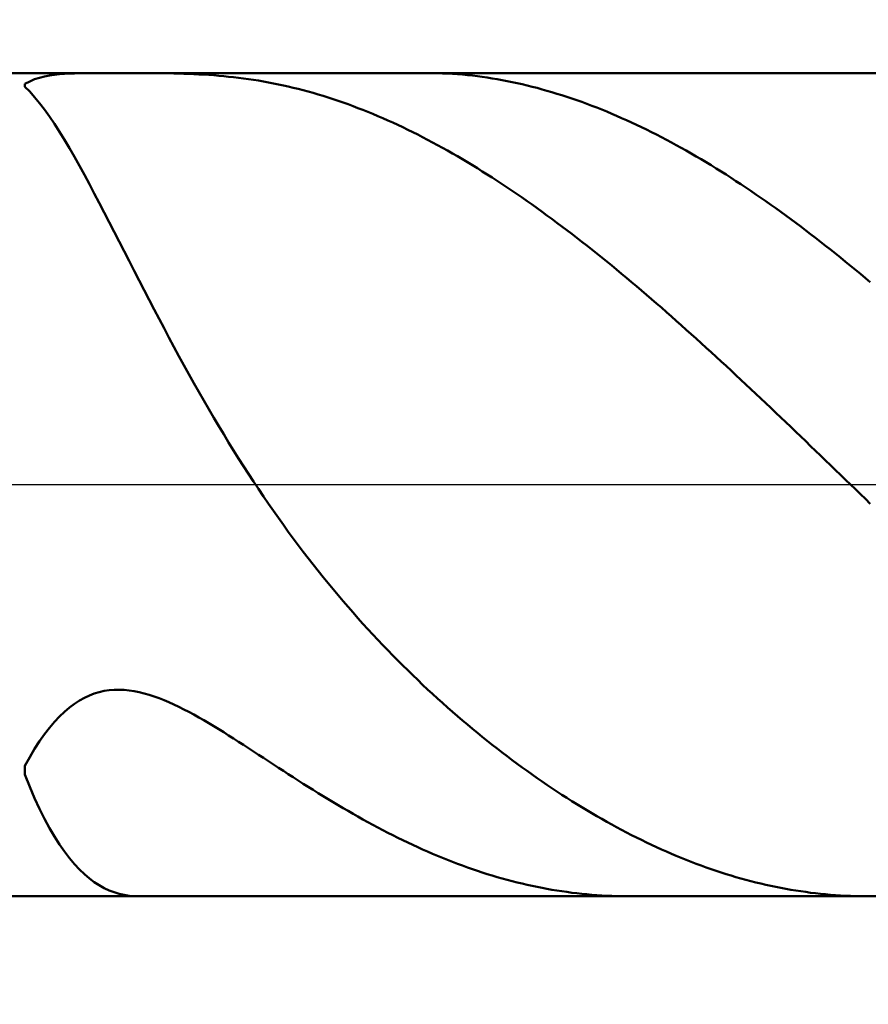
# Model space of a CAD drawing. Extents: x -19 to 90, y -25 to 40.
# Drawn here: x 47 to 49, y -1 to 1 of the extents above; entities that cross this region are included whole.
import ezdxf

# ---------------------------------------------------------------- set-up
doc = ezdxf.new("R2010")
doc.units = 0
doc.header["$MEASUREMENT"] = 0
doc.linetypes.add('LONGDASHDASH', pattern=[7, 4, -1, 1, -1])
doc.layers.get('Defpoints').update_dxf_attribs({"linetype": 'CONTINUOUS'})
for name, color, linetype, lineweight in [('1', 4, 'CONTINUOUS', 50), ('2', 7, 'CONTINUOUS', 25), ('4', 2, 'LONGDASHDASH', 25), ('NOCUT', 7, 'CONTINUOUS', 25), ('SK2', 7, 'CONTINUOUS', 25), ('SK4', 2, 'LONGDASHDASH', 25)]:
    doc.layers.add(name, color=color, linetype=linetype, lineweight=lineweight)
doc.styles.add('Monospac821 BT', font='txt', dxfattribs={"height": 3.5})
doc.dimstyles.get("Standard").update_dxf_attribs({"dimtxt": 3.5, "dimasz": 3, "dimexe": 1, "dimexo": 0.5, "dimgap": 0.8, "dimtad": 1, "dimtoh": 1, "dimzin": 1, "dimdsep": 46, "dimtxsty": 'Monospac821 BT', "dimcen": 2.5, "dimadec": 1, "dimazin": 0, "dimtfac": 1, "dimtdec": 4, "dimtix": 1, "dimtmove": 1, "dimatfit": 3, "dimfxl": 1, "dimtolj": 1, "dimtzin": 1, "dimarcsym": 0})

# ---------------------------------------------------------------- blocks, each defined once
blk = doc.blocks.new('*D0')
at = {"layer": 'Defpoints', "color": 0}
for p in [(50, 34), (0, 1.3), (50, 0)]:
    blk.add_point(p, dxfattribs=at)
at = {"layer": 'SK2', "color": 0, "lineweight": -2}
for p, q in [((0, 1.8), (0, 35)), ((50, 0.5), (50, 35)), ((3, 34), (47, 34))]:
    blk.add_line(p, q, dxfattribs=at)
at = {"layer": 'SK2', "color": 0}
for points in [[(3, 34.5), (3, 33.5), (0, 34)], [(47, 33.5), (47, 34.5), (50, 34)]]:
    blk.add_solid(points, dxfattribs=at)
at = {"layer": 'SK2', "color": 0, "linetype": 'ByBlock', "insert": (25, 36.61125), "char_height": 3.5, "attachment_point": 5}
blk.add_mtext('\\A1;50', dxfattribs=at)
blk = doc.blocks.new('*D6')
at = {"layer": '2', "color": 0, "lineweight": -2}
for p, q in [((50, -0.5), (50, -16)), ((48.87, -1.225), (48.87, -16)), ((45.87, -15), (42.87, -15)), ((50, -15), (48.87, -15)), ((50, -15), (68.7685, -15)), ((53, -15), (56, -15))]:
    blk.add_line(p, q, dxfattribs=at)
at = {"layer": '2', "color": 0}
for points in [[(45.87, -15.5), (45.87, -14.5), (48.87, -15)], [(53, -14.5), (53, -15.5), (50, -15)]]:
    blk.add_solid(points, dxfattribs=at)
at = {"layer": 'Defpoints', "color": 0}
for p in [(50, 0), (48.87, -0.725), (48.87, -15)]:
    blk.add_point(p, dxfattribs=at)
at = {"layer": '2', "color": 0, "linetype": 'ByBlock', "insert": (62.38425, -12.38875), "char_height": 3.5, "attachment_point": 5}
blk.add_mtext('\\A1;1.13', dxfattribs=at)
blk = doc.blocks.new('*D8')
at = {"layer": '2', "color": 0, "lineweight": -2}
for p, q in [((50, -0.5), (50, -23)), ((37.9995, -1.25), (37.9995, -23)), ((47, -22), (40.9995, -22))]:
    blk.add_line(p, q, dxfattribs=at)
at = {"layer": '2', "color": 0}
for points in [[(40.9995, -21.5), (40.9995, -22.5), (37.9995, -22)], [(47, -22.5), (47, -21.5), (50, -22)]]:
    blk.add_solid(points, dxfattribs=at)
at = {"layer": 'Defpoints', "color": 0}
for p in [(50, 0), (37.9995, -0.75), (37.9995, -22)]:
    blk.add_point(p, dxfattribs=at)
at = {"layer": '2', "color": 0, "linetype": 'ByBlock', "insert": (44, -19.4395), "char_height": 3.5, "attachment_point": 5}
blk.add_mtext('\\A1;12', dxfattribs=at)
blk = doc.blocks.new('*D11')
at = {"layer": '2', "color": 0, "lineweight": -2}
for p, q in [((31.9, 2.5), (31.9, 29)), ((50, 0.5), (50, 29)), ((47, 28), (34.9, 28))]:
    blk.add_line(p, q, dxfattribs=at)
at = {"layer": '2', "color": 0}
for points in [[(34.9, 28.5), (34.9, 27.5), (31.9, 28)], [(47, 27.5), (47, 28.5), (50, 28)]]:
    blk.add_solid(points, dxfattribs=at)
at = {"layer": 'Defpoints', "color": 0}
for p in [(31.9, 28), (31.9, 2), (50, 0)]:
    blk.add_point(p, dxfattribs=at)
at = {"layer": '2', "color": 0, "linetype": 'ByBlock', "insert": (40.95, 30.61125), "char_height": 3.5, "attachment_point": 5}
blk.add_mtext('\\A1;18.1', dxfattribs=at)

msp = doc.modelspace()

# ---------------------------------------------------------------- linework, layer by layer
at = {"layer": '1'}
for p, q in [((48.87, 0.725), (38.386, 0.725)), ((47.3875, 0.7141), (47.3788, 0.7105)), ((47.3963, 0.7169), (47.3875, 0.7141)), ((47.4051, 0.7191), (47.3963, 0.7169)), ((47.4138, 0.7208), (47.4051, 0.7191)), ((47.4226, 0.722), (47.4138, 0.7208)), ((47.4314, 0.723), (47.4226, 0.722)), ((47.4401, 0.7237), (47.4314, 0.723)), ((47.4489, 0.7241), (47.4401, 0.7237)), ((47.4577, 0.7245), (47.4489, 0.7241)), ((47.4664, 0.7247), (47.4577, 0.7245)), ((47.4752, 0.7248), (47.4664, 0.7247)), ((47.484, 0.7249), (47.4752, 0.7248)), ((47.4927, 0.725), (47.484, 0.7249)), ((47.5015, 0.725), (47.4927, 0.725)), ((47.5103, 0.725), (47.5015, 0.725)), ((47.5166, 0.725), (47.5103, 0.725)), ((47.5629, 0.725), (47.5541, 0.725)), ((47.5716, 0.725), (47.5629, 0.725)), ((47.5804, 0.725), (47.5716, 0.725)), ((47.5892, 0.7249), (47.5804, 0.725)), ((47.5979, 0.7249), (47.5892, 0.7249)), ((47.6067, 0.7248), (47.5979, 0.7249)), ((47.6155, 0.7247), (47.6067, 0.7248)), ((47.6242, 0.7246), (47.6155, 0.7247)), ((47.633, 0.7244), (47.6242, 0.7246)), ((47.6418, 0.7242), (47.633, 0.7244)), ((47.6505, 0.7239), (47.6418, 0.7242)), ((47.6593, 0.7236), (47.6505, 0.7239)), ((47.6681, 0.7233), (47.6593, 0.7236)), ((47.6768, 0.7228), (47.6681, 0.7233)), ((47.6856, 0.7223), (47.6768, 0.7228)), ((47.6944, 0.7217), (47.6856, 0.7223)), ((47.7031, 0.7211), (47.6944, 0.7217)), ((47.7119, 0.7204), (47.7031, 0.7211)), ((47.7207, 0.7196), (47.7119, 0.7204)), ((47.7294, 0.7187), (47.7207, 0.7196)), ((47.7382, 0.7178), (47.7294, 0.7187)), ((47.747, 0.7167), (47.7382, 0.7178)), ((47.7557, 0.7156), (47.747, 0.7167)), ((47.7645, 0.7144), (47.7557, 0.7156)), ((47.7733, 0.7131), (47.7645, 0.7144)), ((47.782, 0.7117), (47.7733, 0.7131)), ((47.7908, 0.7102), (47.782, 0.7117)), ((48.0889, 0.725), (48.0821, 0.725)), ((48.0976, 0.7248), (48.0889, 0.725)), ((48.1064, 0.7245), (48.0976, 0.7248)), ((48.1152, 0.7242), (48.1064, 0.7245)), ((48.1239, 0.7237), (48.1152, 0.7242)), ((48.1327, 0.723), (48.1239, 0.7237)), ((48.1415, 0.7223), (48.1327, 0.723)), ((48.1502, 0.7215), (48.1415, 0.7223)), ((48.159, 0.7205), (48.1502, 0.7215)), ((48.1678, 0.7195), (48.159, 0.7205)), ((48.1765, 0.7183), (48.1678, 0.7195)), ((48.1853, 0.717), (48.1765, 0.7183)), ((48.1941, 0.7157), (48.1853, 0.717)), ((48.2028, 0.7142), (48.1941, 0.7157)), ((48.2116, 0.7126), (48.2028, 0.7142)), ((48.2204, 0.7109), (48.2116, 0.7126)), ((47.3788, 0.7105), (47.37, 0.7061)), ((47.37, 0.7061), (47.37, 0.7011)), ((47.37, 0.7011), (47.3788, 0.6925)), ((47.7996, 0.7086), (47.7908, 0.7102)), ((47.8083, 0.7069), (47.7996, 0.7086)), ((47.8171, 0.7051), (47.8083, 0.7069)), ((47.8259, 0.7032), (47.8171, 0.7051)), ((47.8346, 0.7013), (47.8259, 0.7032)), ((47.8434, 0.6992), (47.8346, 0.7013)), ((47.8522, 0.697), (47.8434, 0.6992)), ((47.8609, 0.6948), (47.8522, 0.697)), ((47.8697, 0.6924), (47.8609, 0.6948)), ((48.2291, 0.7091), (48.2204, 0.7109)), ((48.2379, 0.7073), (48.2291, 0.7091)), ((48.2467, 0.7053), (48.2379, 0.7073)), ((48.2554, 0.7032), (48.2467, 0.7053)), ((48.2642, 0.701), (48.2554, 0.7032)), ((48.273, 0.6988), (48.2642, 0.701)), ((48.2817, 0.6964), (48.273, 0.6988)), ((48.2905, 0.6939), (48.2817, 0.6964)), ((48.2993, 0.6914), (48.2905, 0.6939)), ((47.3788, 0.6925), (47.3875, 0.6828)), ((47.3875, 0.6828), (47.3963, 0.6722)), ((47.8785, 0.69), (47.8697, 0.6924)), ((47.8872, 0.6874), (47.8785, 0.69)), ((47.896, 0.6848), (47.8872, 0.6874)), ((47.9048, 0.682), (47.896, 0.6848)), ((47.9135, 0.6792), (47.9048, 0.682)), ((47.9223, 0.6762), (47.9135, 0.6792)), ((48.308, 0.6887), (48.2993, 0.6914)), ((48.3168, 0.686), (48.308, 0.6887)), ((48.3256, 0.6831), (48.3168, 0.686)), ((48.3343, 0.6802), (48.3256, 0.6831)), ((48.3431, 0.6772), (48.3343, 0.6802)), ((48.3519, 0.6741), (48.3431, 0.6772)), ((47.3963, 0.6722), (47.4051, 0.6607)), ((47.4051, 0.6607), (47.4138, 0.6484)), ((47.9311, 0.6732), (47.9223, 0.6762)), ((47.9398, 0.6701), (47.9311, 0.6732)), ((47.9486, 0.6668), (47.9398, 0.6701)), ((47.9574, 0.6635), (47.9486, 0.6668)), ((47.9661, 0.6601), (47.9574, 0.6635)), ((47.9749, 0.6566), (47.9661, 0.6601)), ((48.3606, 0.6708), (48.3519, 0.6741)), ((48.3694, 0.6675), (48.3606, 0.6708)), ((48.3782, 0.6642), (48.3694, 0.6675)), ((48.3869, 0.6607), (48.3782, 0.6642)), ((48.3957, 0.6571), (48.3869, 0.6607)), ((47.4138, 0.6484), (47.4226, 0.6354)), ((47.9837, 0.653), (47.9749, 0.6566)), ((47.9924, 0.6493), (47.9837, 0.653)), ((48.0012, 0.6456), (47.9924, 0.6493)), ((48.01, 0.6417), (48.0012, 0.6456)), ((48.4045, 0.6535), (48.3957, 0.6571)), ((48.4132, 0.6497), (48.4045, 0.6535)), ((48.422, 0.6459), (48.4132, 0.6497)), ((48.4308, 0.642), (48.422, 0.6459)), ((48.4395, 0.638), (48.4308, 0.642)), ((47.4226, 0.6354), (47.4314, 0.6217)), ((48.0187, 0.6377), (48.01, 0.6417)), ((48.0275, 0.6337), (48.0187, 0.6377)), ((48.0363, 0.6295), (48.0275, 0.6337)), ((48.045, 0.6253), (48.0363, 0.6295)), ((48.0538, 0.621), (48.045, 0.6253)), ((48.4483, 0.6339), (48.4395, 0.638)), ((48.4571, 0.6297), (48.4483, 0.6339)), ((48.4658, 0.6254), (48.4571, 0.6297)), ((48.4746, 0.6211), (48.4658, 0.6254)), ((47.4314, 0.6217), (47.4401, 0.6074)), ((47.4401, 0.6074), (47.4489, 0.5926)), ((48.0626, 0.6166), (48.0538, 0.621)), ((48.0713, 0.6121), (48.0626, 0.6166)), ((48.0801, 0.6076), (48.0713, 0.6121)), ((48.0889, 0.6029), (48.0801, 0.6076)), ((48.4834, 0.6167), (48.4746, 0.6211)), ((48.4921, 0.6122), (48.4834, 0.6167)), ((48.5009, 0.6076), (48.4921, 0.6122)), ((48.5097, 0.6029), (48.5009, 0.6076)), ((47.4489, 0.5926), (47.4577, 0.5774)), ((48.0976, 0.5982), (48.0889, 0.6029)), ((48.1064, 0.5934), (48.0976, 0.5982)), ((48.1152, 0.5885), (48.1064, 0.5934)), ((48.5184, 0.5981), (48.5097, 0.6029)), ((48.5272, 0.5933), (48.5184, 0.5981)), ((48.536, 0.5884), (48.5272, 0.5933)), ((47.4577, 0.5774), (47.4664, 0.5618)), ((48.1239, 0.5835), (48.1152, 0.5885)), ((48.1327, 0.5784), (48.1239, 0.5835)), ((48.1415, 0.5733), (48.1327, 0.5784)), ((48.1502, 0.5681), (48.1415, 0.5733)), ((48.5447, 0.5834), (48.536, 0.5884)), ((48.5535, 0.5783), (48.5447, 0.5834)), ((48.5623, 0.5731), (48.5535, 0.5783)), ((48.571, 0.5679), (48.5623, 0.5731)), ((47.4664, 0.5618), (47.4752, 0.5458)), ((48.159, 0.5628), (48.1502, 0.5681)), ((48.1678, 0.5574), (48.159, 0.5628)), ((48.1765, 0.5519), (48.1678, 0.5574)), ((48.5798, 0.5626), (48.571, 0.5679)), ((48.5886, 0.5572), (48.5798, 0.5626)), ((48.5973, 0.5517), (48.5886, 0.5572)), ((47.4752, 0.5458), (47.484, 0.5296)), ((48.1853, 0.5464), (48.1765, 0.5519)), ((48.1941, 0.5408), (48.1853, 0.5464)), ((48.2028, 0.5351), (48.1941, 0.5408)), ((48.6061, 0.5462), (48.5973, 0.5517)), ((48.6149, 0.5406), (48.6061, 0.5462)), ((48.6236, 0.5349), (48.6149, 0.5406)), ((47.484, 0.5296), (47.4927, 0.5131)), ((48.2116, 0.5294), (48.2028, 0.5351)), ((48.2204, 0.5235), (48.2116, 0.5294)), ((48.2291, 0.5176), (48.2204, 0.5235)), ((48.6324, 0.5291), (48.6236, 0.5349)), ((48.6412, 0.5233), (48.6324, 0.5291)), ((48.6499, 0.5174), (48.6412, 0.5233)), ((47.4927, 0.5131), (47.5015, 0.4964)), ((48.2379, 0.5117), (48.2291, 0.5176)), ((48.2467, 0.5056), (48.2379, 0.5117)), ((48.2554, 0.4995), (48.2467, 0.5056)), ((48.6587, 0.5114), (48.6499, 0.5174)), ((48.6675, 0.5054), (48.6587, 0.5114)), ((48.6762, 0.4993), (48.6675, 0.5054)), ((47.5015, 0.4964), (47.5103, 0.4795)), ((48.2642, 0.4934), (48.2554, 0.4995)), ((48.273, 0.4871), (48.2642, 0.4934)), ((48.2817, 0.4808), (48.273, 0.4871)), ((48.685, 0.4931), (48.6762, 0.4993)), ((48.6938, 0.4869), (48.685, 0.4931)), ((48.7025, 0.4805), (48.6938, 0.4869)), ((47.5103, 0.4795), (47.519, 0.4625)), ((48.2905, 0.4744), (48.2817, 0.4808)), ((48.2993, 0.468), (48.2905, 0.4744)), ((48.7113, 0.4742), (48.7025, 0.4805)), ((48.7201, 0.4677), (48.7113, 0.4742)), ((47.519, 0.4625), (47.5278, 0.4454)), ((48.308, 0.4615), (48.2993, 0.468)), ((48.3168, 0.4549), (48.308, 0.4615)), ((48.3256, 0.4483), (48.3168, 0.4549)), ((48.7288, 0.4612), (48.7201, 0.4677)), ((48.7376, 0.4547), (48.7288, 0.4612)), ((48.7464, 0.448), (48.7376, 0.4547)), ((47.5278, 0.4454), (47.5366, 0.4283)), ((48.3343, 0.4416), (48.3256, 0.4483)), ((48.3431, 0.4349), (48.3343, 0.4416)), ((48.3519, 0.428), (48.3431, 0.4349)), ((48.7551, 0.4413), (48.7464, 0.448)), ((48.7639, 0.4346), (48.7551, 0.4413)), ((48.7727, 0.4278), (48.7639, 0.4346)), ((47.5366, 0.4283), (47.5453, 0.4111)), ((48.3606, 0.4212), (48.3519, 0.428)), ((48.3694, 0.4142), (48.3606, 0.4212)), ((48.7814, 0.4209), (48.7727, 0.4278)), ((48.7902, 0.414), (48.7814, 0.4209)), ((47.5453, 0.4111), (47.5541, 0.394)), ((48.3782, 0.4073), (48.3694, 0.4142)), ((48.3869, 0.4002), (48.3782, 0.4073)), ((48.3957, 0.3931), (48.3869, 0.4002)), ((48.799, 0.407), (48.7902, 0.414)), ((48.8077, 0.3999), (48.799, 0.407)), ((48.8165, 0.3928), (48.8077, 0.3999)), ((47.5541, 0.394), (47.5629, 0.3768)), ((48.4045, 0.386), (48.3957, 0.3931)), ((48.4132, 0.3788), (48.4045, 0.386)), ((48.8253, 0.3857), (48.8165, 0.3928)), ((48.834, 0.3785), (48.8253, 0.3857)), ((47.5629, 0.3768), (47.5716, 0.3597)), ((48.422, 0.3715), (48.4132, 0.3788)), ((48.4308, 0.3642), (48.422, 0.3715)), ((48.8428, 0.3712), (48.834, 0.3785)), ((48.8516, 0.3639), (48.8428, 0.3712)), ((47.5716, 0.3597), (47.5804, 0.3427)), ((48.4395, 0.3569), (48.4308, 0.3642)), ((48.4483, 0.3495), (48.4395, 0.3569)), ((48.4571, 0.342), (48.4483, 0.3495)), ((48.8603, 0.3566), (48.8516, 0.3639)), ((47.5804, 0.3427), (47.5892, 0.3257)), ((48.4658, 0.3345), (48.4571, 0.342)), ((48.4746, 0.327), (48.4658, 0.3345)), ((47.5892, 0.3257), (47.5979, 0.3088)), ((48.4834, 0.3194), (48.4746, 0.327)), ((48.4921, 0.3118), (48.4834, 0.3194)), ((47.5979, 0.3088), (47.6067, 0.2921)), ((48.5009, 0.3041), (48.4921, 0.3118)), ((48.5097, 0.2964), (48.5009, 0.3041)), ((48.5184, 0.2886), (48.5097, 0.2964)), ((47.6067, 0.2921), (47.6155, 0.2755)), ((48.5272, 0.2808), (48.5184, 0.2886)), ((48.536, 0.273), (48.5272, 0.2808)), ((47.6155, 0.2755), (47.6242, 0.259)), ((48.5447, 0.2651), (48.536, 0.273)), ((48.5535, 0.2572), (48.5447, 0.2651)), ((47.6242, 0.259), (47.633, 0.2426)), ((48.5623, 0.2493), (48.5535, 0.2572)), ((48.571, 0.2413), (48.5623, 0.2493)), ((47.633, 0.2426), (47.6418, 0.2265)), ((47.6418, 0.2265), (47.6505, 0.2104)), ((48.5798, 0.2333), (48.571, 0.2413)), ((48.5886, 0.2253), (48.5798, 0.2333)), ((47.6505, 0.2104), (47.6593, 0.1946)), ((48.5973, 0.2172), (48.5886, 0.2253)), ((48.6061, 0.2091), (48.5973, 0.2172)), ((48.6149, 0.201), (48.6061, 0.2091)), ((47.6593, 0.1946), (47.6681, 0.1789)), ((48.6236, 0.1928), (48.6149, 0.201)), ((48.6324, 0.1846), (48.6236, 0.1928)), ((47.6681, 0.1789), (47.6768, 0.1634)), ((48.6412, 0.1764), (48.6324, 0.1846)), ((48.6499, 0.1682), (48.6412, 0.1764)), ((47.6768, 0.1634), (47.6856, 0.1481)), ((48.6587, 0.16), (48.6499, 0.1682)), ((48.6675, 0.1517), (48.6587, 0.16)), ((47.6856, 0.1481), (47.6944, 0.133)), ((48.6762, 0.1434), (48.6675, 0.1517)), ((48.685, 0.1351), (48.6762, 0.1434)), ((47.6944, 0.133), (47.7031, 0.118)), ((48.6938, 0.1267), (48.685, 0.1351)), ((48.7025, 0.1184), (48.6938, 0.1267)), ((47.7031, 0.118), (47.7119, 0.1033)), ((48.7113, 0.11), (48.7025, 0.1184)), ((48.7201, 0.1016), (48.7113, 0.11)), ((47.7119, 0.1033), (47.7207, 0.0888)), ((47.7207, 0.0888), (47.7294, 0.0744)), ((48.7288, 0.0932), (48.7201, 0.1016)), ((48.7376, 0.0848), (48.7288, 0.0932)), ((47.7294, 0.0744), (47.7382, 0.0602)), ((48.7464, 0.0764), (48.7376, 0.0848)), ((48.7551, 0.068), (48.7464, 0.0764)), ((47.7382, 0.0602), (47.747, 0.0463)), ((48.7639, 0.0595), (48.7551, 0.068)), ((48.7727, 0.0511), (48.7639, 0.0595)), ((47.747, 0.0463), (47.7557, 0.0325)), ((48.7814, 0.0426), (48.7727, 0.0511)), ((48.7902, 0.0341), (48.7814, 0.0426)), ((47.7557, 0.0325), (47.7645, 0.0189)), ((47.7645, 0.0189), (47.7733, 0.0056)), ((48.799, 0.0257), (48.7902, 0.0341)), ((48.8077, 0.0172), (48.799, 0.0257)), ((47.7733, 0.0056), (47.782, -0.0076)), ((48.8165, 0.0087), (48.8077, 0.0172)), ((48.8253, 0.0003), (48.8165, 0.0087)), ((48.834, -0.0082), (48.8253, 0.0003)), ((47.782, -0.0076), (47.7908, -0.0206)), ((48.8428, -0.0167), (48.834, -0.0082)), ((48.8516, -0.0252), (48.8428, -0.0167)), ((47.7908, -0.0206), (47.7996, -0.0335)), ((47.7996, -0.0335), (47.8083, -0.0461)), ((48.8603, -0.0336), (48.8516, -0.0252)), ((47.8083, -0.0461), (47.8171, -0.0585)), ((47.8171, -0.0585), (47.8259, -0.0708)), ((47.8259, -0.0708), (47.8346, -0.0829)), ((47.8346, -0.0829), (47.8434, -0.0948)), ((47.8434, -0.0948), (47.8522, -0.1066)), ((47.8522, -0.1066), (47.8609, -0.1181)), ((47.8609, -0.1181), (47.8697, -0.1296)), ((47.8697, -0.1296), (47.8785, -0.1408)), ((47.8785, -0.1408), (47.8872, -0.1519)), ((47.8872, -0.1519), (47.896, -0.1628)), ((47.896, -0.1628), (47.9048, -0.1736)), ((47.9048, -0.1736), (47.9135, -0.1842)), ((47.9135, -0.1842), (47.9223, -0.1947)), ((47.9223, -0.1947), (47.9311, -0.205)), ((47.9311, -0.205), (47.9398, -0.2152)), ((47.9398, -0.2152), (47.9486, -0.2252)), ((47.9486, -0.2252), (47.9574, -0.2351)), ((47.9574, -0.2351), (47.9661, -0.2449)), ((47.9661, -0.2449), (47.9749, -0.2545)), ((47.9749, -0.2545), (47.9837, -0.264)), ((47.9837, -0.264), (47.9924, -0.2734)), ((47.9924, -0.2734), (48.0012, -0.2827)), ((48.0012, -0.2827), (48.01, -0.2918)), ((48.01, -0.2918), (48.0187, -0.3008)), ((48.0187, -0.3008), (48.0275, -0.3097)), ((48.0275, -0.3097), (48.0363, -0.3184)), ((48.0363, -0.3184), (48.045, -0.3271)), ((48.045, -0.3271), (48.0538, -0.3356)), ((48.0538, -0.3356), (48.0626, -0.3441)), ((48.0626, -0.3441), (48.0713, -0.3524)), ((47.5015, -0.3654), (47.5103, -0.3634)), ((47.5103, -0.3634), (47.519, -0.3621)), ((47.519, -0.3621), (47.5278, -0.3614)), ((47.5278, -0.3614), (47.5366, -0.3613)), ((47.5366, -0.3613), (47.5453, -0.3616)), ((47.5453, -0.3616), (47.5541, -0.3625)), ((47.5541, -0.3625), (47.5629, -0.3638)), ((47.5629, -0.3638), (47.5716, -0.3656)), ((48.0713, -0.3524), (48.0801, -0.3606)), ((48.0801, -0.3606), (48.0889, -0.3687)), ((47.4577, -0.3859), (47.4664, -0.3802)), ((47.4664, -0.3802), (47.4752, -0.3754)), ((47.4752, -0.3754), (47.484, -0.3713)), ((47.484, -0.3713), (47.4927, -0.368)), ((47.4927, -0.368), (47.5015, -0.3654)), ((47.5716, -0.3656), (47.5804, -0.3677)), ((47.5804, -0.3677), (47.5892, -0.3702)), ((47.5892, -0.3702), (47.5979, -0.373)), ((47.5979, -0.373), (47.6067, -0.3762)), ((47.6067, -0.3762), (47.6155, -0.3796)), ((47.6155, -0.3796), (47.6242, -0.3834)), ((48.0889, -0.3687), (48.0976, -0.3767)), ((48.0976, -0.3767), (48.1064, -0.3846)), ((47.4401, -0.4), (47.4489, -0.3925)), ((47.4489, -0.3925), (47.4577, -0.3859)), ((47.6242, -0.3834), (47.633, -0.3873)), ((47.633, -0.3873), (47.6418, -0.3915)), ((47.6418, -0.3915), (47.6505, -0.3959)), ((47.6505, -0.3959), (47.6593, -0.4005)), ((48.1064, -0.3846), (48.1152, -0.3924)), ((48.1152, -0.3924), (48.1239, -0.4001)), ((47.4226, -0.4178), (47.4314, -0.4084)), ((47.4314, -0.4084), (47.4401, -0.4)), ((47.6593, -0.4005), (47.6681, -0.4052)), ((47.6681, -0.4052), (47.6768, -0.4101)), ((47.6768, -0.4101), (47.6856, -0.4151)), ((47.6856, -0.4151), (47.6944, -0.4203)), ((48.1239, -0.4001), (48.1327, -0.4077)), ((48.1327, -0.4077), (48.1415, -0.4152)), ((48.1415, -0.4152), (48.1502, -0.4226)), ((47.4051, -0.4396), (47.4138, -0.4282)), ((47.4138, -0.4282), (47.4226, -0.4178)), ((47.6944, -0.4203), (47.7031, -0.4255)), ((47.7031, -0.4255), (47.7119, -0.4309)), ((47.7119, -0.4309), (47.7207, -0.4363)), ((48.1502, -0.4226), (48.159, -0.4299)), ((48.159, -0.4299), (48.1678, -0.4372)), ((47.3963, -0.452), (47.4051, -0.4396)), ((47.7207, -0.4363), (47.7294, -0.4418)), ((47.7294, -0.4418), (47.7382, -0.4474)), ((47.7382, -0.4474), (47.747, -0.453)), ((48.1678, -0.4372), (48.1765, -0.4443)), ((48.1765, -0.4443), (48.1853, -0.4513)), ((47.3788, -0.4801), (47.3875, -0.4655)), ((47.3875, -0.4655), (47.3963, -0.452)), ((47.747, -0.453), (47.7557, -0.4586)), ((47.7557, -0.4586), (47.7645, -0.4643)), ((47.7645, -0.4643), (47.7733, -0.47)), ((48.1853, -0.4513), (48.1941, -0.4583)), ((48.1941, -0.4583), (48.2028, -0.4651)), ((48.2028, -0.4651), (48.2116, -0.4719)), ((47.37, -0.4956), (47.3788, -0.4801)), ((47.7733, -0.47), (47.782, -0.4757)), ((47.782, -0.4757), (47.7908, -0.4815)), ((47.7908, -0.4815), (47.7996, -0.4872)), ((48.2116, -0.4719), (48.2204, -0.4786)), ((48.2204, -0.4786), (48.2291, -0.4852)), ((48.2291, -0.4852), (48.2379, -0.4916)), ((47.37, -0.5106), (47.37, -0.4956)), ((47.7996, -0.4872), (47.8083, -0.4929)), ((47.8083, -0.4929), (47.8171, -0.4986)), ((47.8171, -0.4986), (47.8259, -0.5043)), ((48.2379, -0.4916), (48.2467, -0.4981)), ((48.2467, -0.4981), (48.2554, -0.5044)), ((47.3788, -0.5322), (47.37, -0.5106)), ((47.8259, -0.5043), (47.8346, -0.51)), ((47.8346, -0.51), (47.8434, -0.5156)), ((47.8434, -0.5156), (47.8522, -0.5212)), ((48.2554, -0.5044), (48.2642, -0.5106)), ((48.2642, -0.5106), (48.273, -0.5168)), ((48.273, -0.5168), (48.2817, -0.5228)), ((47.3875, -0.5525), (47.3788, -0.5322)), ((47.8522, -0.5212), (47.8609, -0.5268)), ((47.8609, -0.5268), (47.8697, -0.5323)), ((47.8697, -0.5323), (47.8785, -0.5378)), ((48.2817, -0.5228), (48.2905, -0.5288)), ((48.2905, -0.5288), (48.2993, -0.5347)), ((48.2993, -0.5347), (48.308, -0.5405)), ((47.3963, -0.5713), (47.3875, -0.5525)), ((47.8785, -0.5378), (47.8872, -0.5433)), ((47.8872, -0.5433), (47.896, -0.5487)), ((47.896, -0.5487), (47.9048, -0.554)), ((47.9048, -0.554), (47.9135, -0.5593)), ((48.308, -0.5405), (48.3168, -0.5462)), ((48.3168, -0.5462), (48.3256, -0.5518)), ((48.3256, -0.5518), (48.3343, -0.5574)), ((47.4051, -0.5889), (47.3963, -0.5713)), ((47.9135, -0.5593), (47.9223, -0.5645)), ((47.9223, -0.5645), (47.9311, -0.5697)), ((47.9311, -0.5697), (47.9398, -0.5748)), ((48.3343, -0.5574), (48.3431, -0.5629)), ((48.3431, -0.5629), (48.3519, -0.5682)), ((48.3519, -0.5682), (48.3606, -0.5735)), ((47.4138, -0.6051), (47.4051, -0.5889)), ((47.9398, -0.5748), (47.9486, -0.5798)), ((47.9486, -0.5798), (47.9574, -0.5848)), ((47.9574, -0.5848), (47.9661, -0.5897)), ((47.9661, -0.5897), (47.9749, -0.5945)), ((48.3606, -0.5735), (48.3694, -0.5787)), ((48.3694, -0.5787), (48.3782, -0.5838)), ((48.3782, -0.5838), (48.3869, -0.5889)), ((48.3869, -0.5889), (48.3957, -0.5938)), ((47.4226, -0.6201), (47.4138, -0.6051)), ((47.9749, -0.5945), (47.9837, -0.5993)), ((47.9837, -0.5993), (47.9924, -0.6039)), ((47.9924, -0.6039), (48.0012, -0.6085)), ((48.3957, -0.5938), (48.4045, -0.5987)), ((48.4045, -0.5987), (48.4132, -0.6035)), ((48.4132, -0.6035), (48.422, -0.6081)), ((47.4314, -0.6339), (47.4226, -0.6201)), ((48.0012, -0.6085), (48.01, -0.6131)), ((48.01, -0.6131), (48.0187, -0.6175)), ((48.0187, -0.6175), (48.0275, -0.6219)), ((48.0275, -0.6219), (48.0363, -0.6262)), ((48.422, -0.6081), (48.4308, -0.6127)), ((48.4308, -0.6127), (48.4395, -0.6173)), ((48.4395, -0.6173), (48.4483, -0.6217)), ((48.4483, -0.6217), (48.4571, -0.626)), ((47.4401, -0.6465), (47.4314, -0.6339)), ((48.0363, -0.6262), (48.045, -0.6304)), ((48.045, -0.6304), (48.0538, -0.6345)), ((48.0538, -0.6345), (48.0626, -0.6385)), ((48.0626, -0.6385), (48.0713, -0.6425)), ((48.4571, -0.626), (48.4658, -0.6303)), ((48.4658, -0.6303), (48.4746, -0.6344)), ((48.4746, -0.6344), (48.4834, -0.6385)), ((48.4834, -0.6385), (48.4921, -0.6425)), ((47.4489, -0.658), (47.4401, -0.6465)), ((47.4577, -0.6684), (47.4489, -0.658)), ((48.0713, -0.6425), (48.0801, -0.6464)), ((48.0801, -0.6464), (48.0889, -0.6502)), ((48.0889, -0.6502), (48.0976, -0.6539)), ((48.0976, -0.6539), (48.1064, -0.6575)), ((48.1064, -0.6575), (48.1152, -0.661)), ((48.4921, -0.6425), (48.5009, -0.6464)), ((48.5009, -0.6464), (48.5097, -0.6502)), ((48.5097, -0.6502), (48.5184, -0.6539)), ((48.5184, -0.6539), (48.5272, -0.6575)), ((48.5272, -0.6575), (48.536, -0.661)), ((47.4664, -0.6778), (47.4577, -0.6684)), ((48.1152, -0.661), (48.1239, -0.6644)), ((48.1239, -0.6644), (48.1327, -0.6678)), ((48.1327, -0.6678), (48.1415, -0.671)), ((48.1415, -0.671), (48.1502, -0.6742)), ((48.1502, -0.6742), (48.159, -0.6772)), ((48.536, -0.661), (48.5447, -0.6645)), ((48.5447, -0.6645), (48.5535, -0.6678)), ((48.5535, -0.6678), (48.5623, -0.6711)), ((48.5623, -0.6711), (48.571, -0.6743)), ((48.571, -0.6743), (48.5798, -0.6773)), ((47.4752, -0.6862), (47.4664, -0.6778)), ((47.484, -0.6936), (47.4752, -0.6862)), ((47.4927, -0.7001), (47.484, -0.6936)), ((48.159, -0.6772), (48.1678, -0.6802)), ((48.1678, -0.6802), (48.1765, -0.6831)), ((48.1765, -0.6831), (48.1853, -0.6859)), ((48.1853, -0.6859), (48.1941, -0.6886)), ((48.1941, -0.6886), (48.2028, -0.6912)), ((48.2028, -0.6912), (48.2116, -0.6937)), ((48.2116, -0.6937), (48.2204, -0.6961)), ((48.5798, -0.6773), (48.5886, -0.6803)), ((48.5886, -0.6803), (48.5973, -0.6832)), ((48.5973, -0.6832), (48.6061, -0.686)), ((48.6061, -0.686), (48.6149, -0.6887)), ((48.6149, -0.6887), (48.6236, -0.6913)), ((48.6236, -0.6913), (48.6324, -0.6938)), ((48.6324, -0.6938), (48.6412, -0.6962)), ((47.5015, -0.7058), (47.4927, -0.7001)), ((47.5103, -0.7107), (47.5015, -0.7058)), ((47.519, -0.7148), (47.5103, -0.7107)), ((48.2204, -0.6961), (48.2291, -0.6984)), ((48.2291, -0.6984), (48.2379, -0.7007)), ((48.2379, -0.7007), (48.2467, -0.7028)), ((48.2467, -0.7028), (48.2554, -0.7048)), ((48.2554, -0.7048), (48.2642, -0.7068)), ((48.2642, -0.7068), (48.273, -0.7086)), ((48.273, -0.7086), (48.2817, -0.7103)), ((48.2817, -0.7103), (48.2905, -0.712)), ((48.6412, -0.6962), (48.6499, -0.6985)), ((48.6499, -0.6985), (48.6587, -0.7007)), ((48.6587, -0.7007), (48.6675, -0.7029)), ((48.6675, -0.7029), (48.6762, -0.7049)), ((48.6762, -0.7049), (48.685, -0.7068)), ((48.685, -0.7068), (48.6938, -0.7087)), ((48.6938, -0.7087), (48.7025, -0.7104)), ((48.7025, -0.7104), (48.7113, -0.712)), ((38.386, -0.725), (48.87, -0.725)), ((47.5278, -0.7181), (47.519, -0.7148)), ((47.5366, -0.7207), (47.5278, -0.7181)), ((47.5453, -0.7227), (47.5366, -0.7207)), ((47.5541, -0.7241), (47.5453, -0.7227)), ((47.5629, -0.7248), (47.5541, -0.7241)), ((47.5702, -0.725), (47.5629, -0.7248)), ((48.2905, -0.712), (48.2993, -0.7135)), ((48.2993, -0.7135), (48.308, -0.715)), ((48.308, -0.715), (48.3168, -0.7163)), ((48.3168, -0.7163), (48.3256, -0.7176)), ((48.3256, -0.7176), (48.3343, -0.7188)), ((48.3343, -0.7188), (48.3431, -0.7198)), ((48.3431, -0.7198), (48.3519, -0.7208)), ((48.3519, -0.7208), (48.3606, -0.7216)), ((48.3606, -0.7216), (48.3694, -0.7224)), ((48.3694, -0.7224), (48.3782, -0.7231)), ((48.3782, -0.7231), (48.3869, -0.7236)), ((48.3869, -0.7236), (48.3957, -0.7241)), ((48.3957, -0.7241), (48.4045, -0.7245)), ((48.4045, -0.7245), (48.4132, -0.7248)), ((48.4132, -0.7248), (48.422, -0.7249)), ((48.422, -0.7249), (48.4308, -0.725)), ((48.4308, -0.725), (48.4328, -0.725)), ((48.7113, -0.712), (48.7201, -0.7136)), ((48.7201, -0.7136), (48.7288, -0.715)), ((48.7288, -0.715), (48.7376, -0.7164)), ((48.7376, -0.7164), (48.7464, -0.7176)), ((48.7464, -0.7176), (48.7551, -0.7188)), ((48.7551, -0.7188), (48.7639, -0.7199)), ((48.7639, -0.7199), (48.7727, -0.7208)), ((48.7727, -0.7208), (48.7814, -0.7217)), ((48.7814, -0.7217), (48.7902, -0.7224)), ((48.7902, -0.7224), (48.799, -0.7231)), ((48.799, -0.7231), (48.8077, -0.7237)), ((48.8077, -0.7237), (48.8165, -0.7241)), ((48.8165, -0.7241), (48.8253, -0.7245)), ((48.8253, -0.7245), (48.834, -0.7248)), ((48.834, -0.7248), (48.8428, -0.7249)), ((48.8428, -0.7249), (48.8516, -0.725)), ((48.8516, -0.725), (48.8533, -0.725))]:
    msp.add_line(p, q, dxfattribs=at)
at = {"layer": '4'}
msp.add_line((31.9, 0), (50, 0), dxfattribs=at)
at = {"layer": 'NOCUT'}
for p, q in [((48.87, 0.725), (38.386, 0.725)), ((31.9, 0), (48.87, 0))]:
    msp.add_line(p, q, dxfattribs=at)
at = {"layer": 'SK4'}
msp.add_line((-1, 0), (51, 0), dxfattribs=at)

# ---------------------------------------------------------------- dimensions: what is measured, and where the dimension line sits
at = {"layer": '2'}
for base, p2, override, picture, middle in [((31.9, 28), (31.9, 2), {"dimtoh": 0, "dimdec": 1, "dimtmove": 0}, '*D11', (40.95, 28)), ((37.9995, -22), (37.9995, -0.75), {"dimtoh": 0, "dimdec": 0, "dimtmove": 0}, '*D8', (44, -22)), ((48.87, -15), (48.87, -0.725), {"dimtoh": 0, "dimtmove": 0}, '*D6', (62.3842, -15))]:
    dim = msp.add_linear_dim(base=base, p1=(50, 0), p2=p2, dimstyle='STANDARD', override=override, dxfattribs=at)
    dim.commit()
    dim.dimension.update_dxf_attribs({"geometry": picture, "text_midpoint": middle, "dimtype": 160})
at = {"layer": 'SK2'}
dim = msp.add_linear_dim(base=(50, 34), p1=(0, 1.3), p2=(50, 0), dimstyle='STANDARD', override={"dimtoh": 0, "dimdec": 0, "dimtmove": 0}, dxfattribs=at)
dim.commit()
dim.dimension.update_dxf_attribs({"geometry": '*D0', "text_midpoint": (25, 34), "dimtype": 160})

doc.saveas('drawing.dxf')
